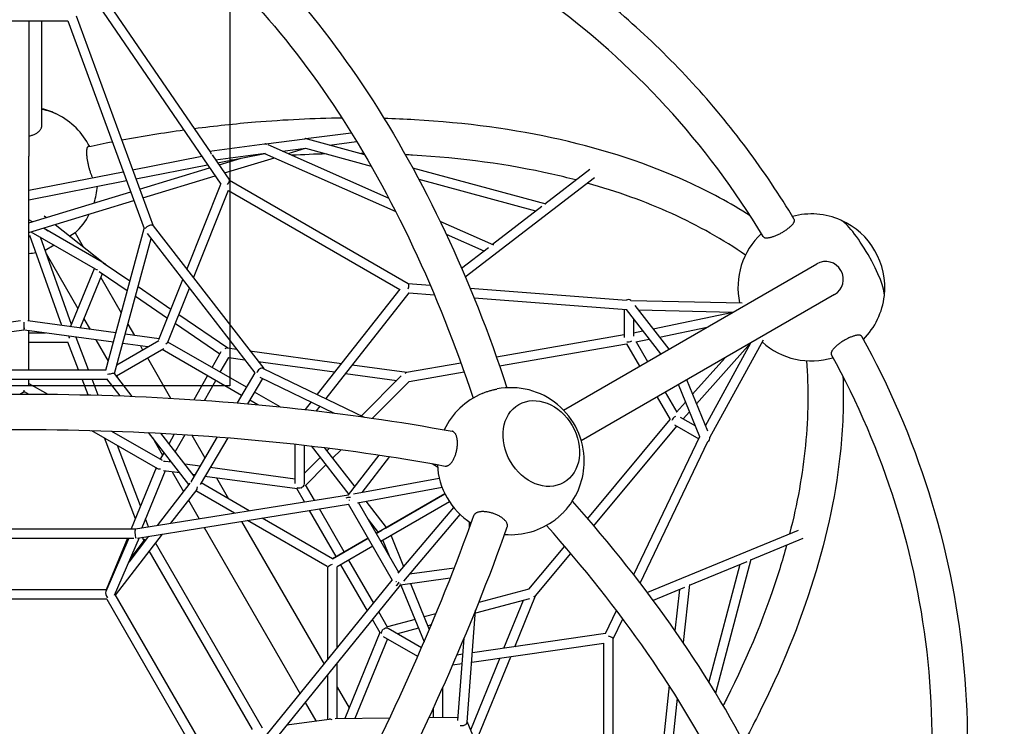
# Model space of a CAD drawing. Extents: x -5070 to 5180, y -5592 to 3848.
# Drawn here: x 820 to 2496, y 505 to 1707 of the extents above; entities that cross this region are included whole.
import ezdxf

# ---------------------------------------------------------------- set-up
doc = ezdxf.new("R2010")
doc.units = 0
doc.header["$LTSCALE"] = 350
doc.linetypes.add('STRICHPUNKT', pattern=[1, 0.5, -0.25, 0, -0.25])
for name, color, linetype in [('FU', 1, 'CONTINUOUS'), ('NET', 7, 'CONTINUOUS'), ('SICHER-MIN', 7, 'STRICHPUNKT')]:
    doc.layers.add(name, color=color, linetype=linetype)

msp = doc.modelspace()

# ---------------------------------------------------------------- linework, layer by layer
at = {"layer": 'FU', "color": 1, "linetype": 'Continuous', "elevation": 0}
msp.add_lwpolyline([(478, 1784.1), (1178, 1784.1), (1178, 1084.1), (478, 1084.1), (478, 1784.1)], dxfattribs=at)
at = {"layer": 'NET'}
for p, q in [((955, 1730.4), (1162.7, 1427)), ((966.3, 1742.2), (1145.5, 1480.5)), ((916.2, 1713.3), (1047.4, 1356.3)), ((902.4, 1704.5), (753.6, 1704.5)), ((836, 1704.5), (836, 1475)), ((902.3, 1704.7), (1032, 1352)), ((1307.3, 1504.7), (1384.5, 1514.6)), ((1143.4, 1483.5), (1237, 1495.6)), ((1236.8, 1495.6), (1239, 1496)), ((1239, 1496), (1240.6, 1495.3)), ((1239.3, 1495.9), (1305.4, 1504.4)), ((1242.4, 1494.5), (1448.4, 1403.1)), ((1305, 1504.4), (1306.5, 1504.8)), ((1306.7, 1504.8), (1308.1, 1504.4)), ((1309.5, 1504.1), (1406.9, 1477.5)), ((1347.5, 1493.7), (1393.7, 1499.7)), ((836, 1194.2), (836, 1475)), ((1147.8, 1477.1), (1177.3, 1434)), ((1153.6, 1468.7), (1238.3, 1479.6)), ((1157, 1463.6), (1237.2, 1479.3)), ((1237.1, 1479.3), (1460.3, 1380.4)), ((1267.4, 1483.4), (1307.1, 1488.5)), ((1277.1, 1479.1), (1306.8, 1488.2)), ((1306.7, 1488.2), (1418.3, 1457.9)), ((1012.4, 1451.5), (1130.1, 1474.6)), ((1018, 1436.3), (1139.9, 1460.2)), ((1159.5, 1460), (1196.9, 1471.4)), ((1169, 1446.2), (1253.7, 1472)), ((836, 1416.9), (996.5, 1448.4)), ((1024.4, 1418.8), (1143.4, 1455.1)), ((1030, 1403.8), (1152.9, 1441.3)), ((1488.9, 1455.2), (1715.6, 1393.5)), ((1714.3, 1393.9), (1790.6, 1452.6)), ((836, 1400.6), (1002.1, 1433.2)), ((1104.7, 1282.3), (1162.6, 1427.2)), ((1177.2, 1434.2), (1481.6, 1258.4)), ((1499.3, 1435.8), (1698.4, 1381.6)), ((1578.7, 1269.3), (1798.7, 1438.7)), ((836, 1361.4), (1009.1, 1414.2)), ((1116.1, 1267.7), (1175.8, 1417.1)), ((1175.6, 1416.6), (1467.5, 1248.1)), ((836, 1344.7), (1014.6, 1399.1)), ((1624.7, 1324.9), (1708.7, 1389.6)), ((841.8, 1363.2), (836, 1366.5)), ((862.1, 1373.2), (865.6, 1370.4)), ((880.8, 1358.3), (962, 1293.8)), ((1535.5, 1364.5), (1626.6, 1324.1)), ((949.4, 1282.6), (839.8, 1345.8)), ((960.5, 1294.6), (860.7, 1352.2)), ((862.2, 1352.6), (868, 1348)), ((914.8, 1344.2), (905.4, 1338.7)), ((914.8, 1344.2), (928.5, 1320.4)), ((966.7, 1111), (1032, 1352)), ((1037.3, 1343.2), (1220.7, 1106.5)), ((1047.3, 1356.5), (1235.5, 1113.5)), ((1546.1, 1342.3), (1610.3, 1313.8)), ((892.2, 1186.6), (837.4, 1339.8)), ((908.5, 1188.6), (855.5, 1336.8)), ((981.7, 1105.3), (1043.9, 1334.8)), ((878.7, 1323.4), (863.5, 1314.5)), ((865.4, 1309), (919.4, 1215.5)), ((1572.2, 1284.5), (1617.9, 1319.7)), ((965.4, 1291.8), (961.9, 1293.8)), ((962.3, 1293.5), (1007.7, 1262.5)), ((1746, 1042.9), (2176.8, 1291.6)), ((906.8, 1184.6), (947.3, 1283.7)), ((923.2, 1182.4), (961.1, 1275)), ((955.5, 1278.8), (1003.3, 1246.2)), ((958.4, 1268.5), (993.1, 1208.5)), ((1057.1, 1163), (1097.8, 1265.1)), ((1481.4, 1258.5), (1519, 1255.6)), ((1021.7, 1253), (1077.7, 1214.8)), ((1072.4, 1158.3), (1109.2, 1250.4)), ((1467, 1248.4), (1326.4, 1069.8)), ((1482.8, 1242.5), (1341.1, 1062.7)), ((1482.7, 1242.4), (1526.1, 1239)), ((1586.7, 1250.4), (1852.8, 1230)), ((1017.3, 1236.6), (1071.7, 1199.5)), ((1593.5, 1233.8), (1853, 1213.9)), ((2207, 1239.4), (1776.1, 990.6)), ((1860.5, 1229.5), (2049.9, 1225.2)), ((1849.1, 1214.2), (1849.1, 1166.6)), ((1911.5, 1138.4), (1852.9, 1214)), ((1925.4, 1146.5), (1867.7, 1221.1)), ((1873.7, 1213.2), (2034.6, 1209.5)), ((1898.5, 1181.3), (2034.2, 1209.3)), ((821.8, 1194.5), (672.2, 1174.1)), ((983.8, 1174.1), (834.2, 1194.5)), ((929.6, 1197.9), (939.9, 1180.1)), ((1085.2, 1190.3), (1161, 1138.6)), ((1091.3, 1205.5), (1174.5, 1148.7)), ((1865.1, 1198.2), (1865.1, 1168.5)), ((827.5, 1179.1), (676.4, 1158.5)), ((979.6, 1158.5), (828.5, 1179.1)), ((836, 1111.5), (836, 1178.1)), ((836, 1174.3), (864, 1174.3)), ((1004.4, 1188.9), (1015.4, 1169.8)), ((1865.1, 1174.4), (1881, 1177.7)), ((1909.4, 1167.2), (1990.2, 1183.8)), ((836, 1158.3), (902.5, 1158.3)), ((920.3, 1111.5), (902.3, 1158.6)), ((916.5, 1166.1), (916.9, 1167.1)), ((937.4, 1111.5), (916.6, 1166.2)), ((950, 1162.6), (970.9, 1126.4)), ((985.8, 1120.2), (1057.3, 1161.5)), ((1057.5, 1164.1), (999.8, 1171.9)), ((1206.1, 1081.7), (1072.6, 1158.7)), ((1631.6, 1133.7), (1849.1, 1171.3)), ((1869.1, 1158.9), (1891.9, 1163.6)), ((1869.6, 1159), (1888.9, 1125.4)), ((1972.2, 1053.5), (2064.2, 1157)), ((1987.5, 1016.1), (2064.7, 1157.3)), ((1995, 996.5), (2086, 1162.7)), ((984.9, 1101.2), (1065.3, 1147.6)), ((1038.3, 1150.5), (995.6, 1156.3)), ((1025.6, 1152.3), (1029.5, 1145.4)), ((1198, 1067.9), (1062.6, 1146)), ((1147.8, 1115.3), (1163.4, 1142.8)), ((1173.6, 1148.8), (1189.6, 1146.6)), ((1212.2, 1143.6), (1367.8, 1122.4)), ((1636.9, 1118.3), (1853, 1155.7)), ((1852.9, 1155.9), (1875.1, 1117.4)), ((1037.5, 1131.6), (1077, 1063.1)), ((1161.7, 1107.3), (1175.9, 1132.4)), ((1175.9, 1132.4), (1203.6, 1128.6)), ((1226.2, 1125.5), (1356.3, 1107.8)), ((1478.6, 1107.2), (1571.3, 1123.2)), ((1965.5, 1070), (2020.2, 1131.5)), ((689.1, 1111.5), (966.9, 1111.5)), ((1220.7, 1106.5), (1190.5, 1055.2)), ((1234.7, 1113.9), (1406.6, 1031.2)), ((1386.2, 1119.9), (1478.9, 1107.2)), ((1482.9, 1091.7), (1576.7, 1107.9)), ((686.9, 1095.5), (969, 1095.5)), ((836, 1085.3), (836, 1095.5)), ((936.7, 1068.8), (926.4, 1095.5)), ((954, 1068.4), (943.6, 1095.5)), ((991, 1067.2), (968.8, 1095.9)), ((1011.9, 1066.3), (981.7, 1105.3)), ((985.3, 1101.4), (986.9, 1098.7)), ((1116.9, 1060.7), (1140, 1101.4)), ((1134.6, 1059.5), (1153.8, 1093.4)), ((1233.5, 1096.7), (1208.2, 1053.7)), ((1229.1, 1098.8), (1355.7, 1037.9)), ((1374.7, 1105.3), (1462, 1093.4)), ((1469.5, 1101), (1402.2, 1033.3)), ((1482.9, 1091.7), (1420.7, 1029.2)), ((1991.3, 1006.9), (1955.6, 1094.2)), ((820.4, 1070.1), (828, 1074.5)), ((828, 1074.5), (828, 1076.9)), ((828, 1074.5), (835.6, 1070.1)), ((836, 1088.4), (867.9, 1070)), ((1263.7, 1048.4), (1219.9, 1073.7)), ((1919.1, 1073.2), (1938.5, 1039.6)), ((1977.8, 997.7), (1941.6, 1086.2)), ((1225.3, 1052.1), (1211.8, 1059.9)), ((1316.2, 1056.9), (1305.9, 1043.9)), ((1905.2, 1065.2), (1927.4, 1026.7)), ((1938.1, 1039.3), (1953.6, 1056.7)), ((1331, 1049.8), (1324.6, 1041.7)), ((1949.6, 1028.1), (1960.4, 1040.2)), ((1787, 858.5), (1927.3, 1026.9)), ((1944.4, 1031), (1970.2, 1016.1)), ((942.6, 1008.4), (1054.6, 943.7)), ((976.4, 1007.3), (1062.6, 957.6)), ((977.6, 1006.7), (977.3, 1007.3)), ((1797.5, 846.2), (1938.9, 1015.7)), ((1934.8, 1018.1), (1976.1, 994.3)), ((1017.1, 858.3), (964.6, 995.6)), ((1107.9, 916.3), (1039.4, 1004.7)), ((1046.1, 996.1), (1063.4, 966.1)), ((1117.1, 930.6), (1060.5, 1003.7)), ((1074.5, 985.6), (1083.9, 1002.3)), ((1085.1, 971.9), (1101.7, 1001.2)), ((1156.5, 997.4), (1113.1, 923.8)), ((1113.2, 1000.5), (1135.5, 961.8)), ((1174.2, 996), (1127.2, 916.2)), ((1865.3, 763.1), (1977.7, 997.8)), ((1876.2, 748.9), (1991.6, 989.6)), ((1026, 880), (986.6, 982.9)), ((1289.2, 917.9), (1289.2, 985)), ((1305.2, 917.8), (1305.2, 983.2)), ((1316.4, 981.9), (1380.2, 899.6)), ((1338.7, 979.3), (1390.4, 912.6)), ((1347.4, 978.2), (1343, 973.8)), ((1367.4, 975.6), (1352.9, 961)), ((1059.6, 959.3), (1065.9, 970.5)), ((1078.5, 954.2), (1067.6, 955.7)), ((1075.4, 954.7), (1076.5, 956.8)), ((1331.6, 962.3), (1305.2, 935.8)), ((1379.7, 898.8), (1432.1, 966.5)), ((1403.2, 903), (1450.2, 963.8)), ((1052.5, 944.9), (1010, 840.9)), ((1067.6, 939.6), (1028, 842.6)), ((1092.5, 936.2), (1064.9, 939.9)), ((1127.1, 947.6), (1101.1, 951.2)), ((1289.2, 925.5), (1144.3, 945.3)), ((1144.7, 945.9), (1145.1, 945.2)), ((1341.5, 949.6), (1307.2, 915.1)), ((1522.3, 951.9), (1531.4, 946.6)), ((1079.7, 937.9), (1098.9, 904.7)), ((1118.3, 932.7), (1115.1, 933.1)), ((1292.2, 909), (1135.5, 930.3)), ((1155.2, 927.6), (1175.6, 892.3)), ((1388.2, 900.3), (1534.4, 927)), ((1109.6, 918.5), (1054, 846.8)), ((1121.5, 907.8), (1077.1, 850.5)), ((1186, 867.9), (1120.1, 905.9)), ((1211, 871.9), (1129, 919.3)), ((1305, 886.9), (1292, 909.4)), ((1321.9, 889.6), (1306.9, 915.6)), ((1395.1, 885.3), (1539.2, 911.6)), ((1017.3, 840.9), (1379.7, 898.8)), ((1107.5, 889.7), (1125.7, 858.2)), ((1544, 900.7), (1427, 833.1)), ((1442.6, 842.2), (1544, 900.7)), ((1020.8, 825.3), (1379.9, 882.7)), ((1358.8, 793.7), (1313.5, 872.1)), ((1372.6, 801.7), (1330.5, 874.8)), ((1454.5, 753.4), (1379.7, 882.9)), ((1465.3, 766.8), (1396.7, 885.6)), ((1409.5, 887.9), (1444.2, 843.1)), ((1552, 886.8), (1435, 819.3)), ((1464.3, 765.6), (1559, 877.2)), ((1039.6, 844.5), (1034.3, 858.1)), ((1343.5, 776.9), (1208, 855.2)), ((1352.6, 790.2), (1233, 859.2)), ((1413.1, 857.1), (1430.2, 835)), ((1473.8, 752.1), (1570, 865.4)), ((638.6, 840.9), (1017.4, 840.9)), ((1134.2, 843.4), (1297.5, 560.6)), ((1198, 853.6), (1338.2, 610.7)), ((1427, 833.1), (1436.8, 838.8)), ((1585.4, 852.9), (1585.4, 842.3)), ((2145.3, 838.4), (1888.6, 732.6)), ((641.3, 824.9), (1014.7, 824.9)), ((1005.8, 824.9), (966.6, 734.6)), ((1003.5, 824.9), (967.6, 737.2)), ((1023.6, 825.7), (981.1, 727.8)), ((1062.8, 832), (982.6, 728.5)), ((1039.7, 828.3), (1005.7, 784.4)), ((1033, 823.6), (1008.1, 790)), ((1031.3, 821.3), (1029.3, 826.6)), ((1413.1, 825.1), (1352.5, 790.1)), ((1352.6, 790.2), (1413.1, 825.1)), ((1452.2, 829.2), (1473.7, 776.7)), ((2153.3, 824.4), (2064.3, 787.7)), ((1233.3, 501.9), (1051.3, 817.1)), ((1421.1, 811.3), (1360.5, 776.3)), ((1438.2, 821.1), (1448.8, 795.3)), ((1686.9, 738.4), (1747.8, 811.5)), ((1216.2, 499.5), (1040.7, 803.5)), ((1422.8, 714.8), (1380.6, 787.9)), ((1698.1, 727), (1758.3, 799.2)), ((2064.6, 789), (2004.7, 561.8)), ((1344.6, 618.5), (1344.6, 775.1)), ((1360.6, 638.2), (1360.6, 776.3)), ((1412, 701.5), (1366.8, 779.9)), ((1559.8, 774), (1483.7, 763.7)), ((2057.8, 785), (1959.8, 744.6)), ((2045.7, 780.1), (1993.1, 580.6)), ((1553.1, 757), (1468.3, 745.4)), ((1225.1, 471.4), (1454.4, 753.7)), ((1237, 460.6), (1468.3, 745.5)), ((1469.2, 745.5), (1508.6, 649.1)), ((1485.5, 747.8), (1517.4, 669.7)), ((1686.9, 738.4), (1601.6, 715.8)), ((1951.8, 741.3), (1898.5, 719.3)), ((1943, 737.7), (1935.5, 667.8)), ((1960, 746.6), (1949.4, 647.5)), ((968.4, 721.2), (687.6, 721.2)), ((967.8, 737.2), (688.3, 737.2)), ((967.6, 737.2), (688.4, 737.2)), ((968.4, 721.2), (1108.8, 478.1)), ((968.4, 721.2), (1108.7, 478)), ((982.3, 729.2), (1122.6, 486.1)), ((1688.2, 722.2), (1596, 697.8)), ((1662.9, 640.6), (1698.3, 727.2)), ((1644.5, 637.9), (1677.9, 719.5)), ((1446.4, 674), (1431.4, 700)), ((1528.6, 696.5), (1508.7, 691.2)), ((1582, 512.4), (1596.3, 702.6)), ((1817.2, 662.9), (1836, 702.1)), ((1830.6, 653.7), (1846.9, 687.7)), ((1433.5, 664.2), (1420.6, 686.7)), ((1493.1, 687), (1446, 674.6)), ((1504.1, 638.7), (1447.4, 671.5)), ((1499.2, 672.1), (1463, 662.5)), ((1520.9, 677.8), (1514.8, 676.2)), ((1433.3, 664.6), (1373.4, 518.2)), ((1446.1, 653.7), (1390.8, 518.4)), ((1497.7, 624), (1439.5, 657.5)), ((1566.2, 515.1), (1576.7, 655.1)), ((1817.4, 662.9), (1590.9, 630.1)), ((1830.6, 302.4), (1830.6, 654)), ((1814.6, 646.3), (1589.6, 613.8)), ((1814.6, 309.8), (1814.6, 646.8)), ((1574.6, 627.8), (1564.5, 626.3)), ((1587.8, 499.2), (1637.5, 620.7)), ((1596.5, 478.1), (1655.9, 623.4)), ((1360.6, 518.1), (1360.6, 612.8)), ((1573.4, 611.5), (1557, 609.1)), ((1344.6, 517), (1344.6, 593.1)), ((1360.6, 572), (1381, 536.7)), ((1539.8, 570.2), (1539.8, 519.7)), ((1925.6, 574.4), (1899.7, 331.7)), ((1306.1, 545.7), (1324.3, 514.3)), ((1939.3, 552.8), (1915.5, 328.7)), ((1566.5, 519.9), (1516.6, 519.5)), ((1523.8, 535), (1523.8, 519.5)), ((1275.1, 507.6), (1346.9, 517.4)), ((1449.7, 518.9), (1357.1, 518.1)), ((1391.1, 519.1), (1391.5, 518.4)), ((1698.4, 228.7), (1582.1, 513.3))]:
    msp.add_line(p, q, dxfattribs=at)
for centre, radius, start, end in [((828, 1434.1), 125, 63.2012, 76.0883), ((828, 1434.1), 125, 27.073, 63.2012), ((828, 1434.1), 125, 341.8313, 355.094), ((828, 1434.1), 125, 313.9574, 332.2594), ((2167.7, 1251.5), 125, 66.3819, 104.944), ((2167.7, 1251.5), 125, 353.6306, 66.3819), ((2167.7, 1251.5), 125, 132.8839, 192.1354), ((828, 1434.1), 125, 273.67, 279.1288), ((2191.9, 1265.5), 30.2, 300, 120), ((2167.7, 1251.5), 125, 315.056, 353.6306), ((2167.7, 1251.5), 125, 227.8542, 287.1161), ((1656, 956.1), 125, 0, 100.7779), ((1656, 956.1), 125, 112.9142, 154.748), ((1656, 956.1), 125, 319.2221, 0), ((1656, 956.1), 125, 182.668, 237.332), ((1656, 956.1), 125, 265.252, 307.0858)]:
    msp.add_arc(centre, radius, start, end, dxfattribs=at)
for centre, major_axis, ratio, start_param, end_param in [((828, 1521.7), (76.5, 0), 0.463646, 0.742623, 1.167067), ((828, 1521.7), (-76.5, 0), 0.463646, 3.884216, 4.30866), ((1238.1, 1487.7), (0.94, 8.34), 0.053481, 6.266312, 6.645424), ((1306.7, 1496.5), (-0.13, 8.31), 0.211446, 6.222272, 6.58266), ((1139.6, 1474.9), (-1.03, 7.93), 0.972983, 4.982251, 5.216138), ((1238.1, 1487.7), (0.94, 8.34), 0.053481, 2.964356, 3.12472), ((1306.7, 1496.5), (-0.13, 8.31), 0.211446, 2.914292, 3.08068), ((1171.6, 1428.2), (-5.56, -6), 0.341344, 1.64821, 3.064171), ((1040.3, 1352.4), (-7.07, -3.91), 0.445498, 3.210369, 5.566568), ((2251.8, 1300.1), (-38.3, 66.2), 0.187558, 3.390919, 6.033859), ((2251.8, 1300.1), (38.3, -66.2), 0.187558, 1.570842, 2.892266), ((2251.8, 1300.1), (38.3, -66.2), 0.187558, 0.249327, 1.570842), ((957.4, 1287.2), (-4.75, -6.44), 0.769928, 3.197346, 3.306069), ((957.4, 1287.2), (-9.28, -3.17), 0.474498, 3.201648, 3.534292), ((957.4, 1287.2), (-9.28, -3.17), 0.474498, 0.392699, 0.883397), ((1479, 1250.7), (-2.42, -7.81), 0.341341, 1.493368, 3.064172), ((1857.1, 1221.6), (3.06, -8.95), 0.82566, 2.28941, 3.342946), ((828, 1187.3), (0, 8.07), 0.000008, 4.219972, 5.400394), ((828, 1187.2), (-8, 0), 0.628321, 1.422758, 1.718924), ((828, 1187.3), (0, 8.07), 0.000008, 3.201528, 3.922714), ((908, 1166.3), (-5.25, 7.82), 0.317837, 1.021009, 1.484998), ((1062.6, 1155.3), (-9.84, -3.41), 0.210729, 2.221446, 2.961119), ((1857.1, 1164.6), (7.87, 2.11), 0.688507, 4.040657, 5.183143), ((1171.6, 1141), (-2.91, -7.57), 0.680887, 3.300855, 4.086266), ((1230.3, 1107.1), (-5.1, -6.31), 0.680888, 3.300852, 5.338532), ((1479, 1099.1), (-0.15, 8.07), 0.445503, 0.068779, 0.716633), ((973, 1103.5), (8.76, 1.75), 0.066165, 0.032912, 1.919923), ((828, 1083.8), (0, -9.92), 0.806434, 6.151231, 6.412445), ((1937.1, 1026), (5.76, 5.76), 0.688494, 1.100867, 2.24178), ((1986.5, 997.5), (-6.22, 7.13), 0.825657, 2.938986, 3.995101), ((1062.6, 948.3), (-9.43, -4.67), 0.619761, 3.882239, 4.199713), ((1062.6, 948.3), (-9.43, -4.67), 0.619761, 6.109675, 6.384463), ((1062.6, 948.3), (9.28, 3.17), 0.474498, 3.534292, 4.264871), ((1118, 916.3), (0.7, -10.5), 0.619766, 3.88225, 4.288), ((1118, 916.4), (-1.89, 9.63), 0.474501, 3.534295, 4.219283), ((1297.2, 916.4), (7.87, 2.11), 0.688507, 3.802558, 4.527647), ((1297.2, 916.4), (2.86, -8.46), 0.066175, 5.317359, 5.61247), ((1297.2, 916.4), (7.87, 2.11), 0.688507, 4.823385, 6.002939), ((1384.1, 891.5), (9.4, -0.64), 0.317842, 1.690007, 2.73646), ((1384, 891.4), (1.35, -7.89), 0.403601, 4.770989, 4.951822), ((1018, 832.9), (0.63, -8), 0.198391, 3.157339, 5.902587), ((1352.6, 780.9), (-8.59, -4.96), 0.806434, 6.131052, 6.43522), ((1352.6, 780.9), (8, 4.62), 0.000003, 1.673988, 2.842795), ((1464, 752.9), (6.16, -5.11), 0.403604, 4.483782, 4.643119), ((1464, 752.9), (4.15, 8.46), 0.317838, 3.548608, 4.591265), ((1464, 752.9), (6.16, -5.11), 0.403604, 5.59598, 5.729468), ((973, 729.2), (-4.81, 7.33), 0.666881, 0.412574, 1.899413), ((973, 729.2), (-9.4, 0.64), 0.317842, 3.351863, 3.493278), ((1691.4, 731.3), (-6.92, 4.16), 0.445503, 2.424983, 3.072816), ((1442.2, 665.2), (5.76, 5.76), 0.688494, 0.279878, 1.460216), ((1442.2, 665.2), (5.76, 5.76), 0.688494, 1.753744, 2.482477), ((1442.2, 665.2), (5.9, -6.71), 0.066169, 3.813603, 4.107072), ((1822.6, 655.6), (-7.98, 1.81), 0.341333, 3.219012, 4.789799), ((1352.6, 510.1), (7.39, -6.45), 0.474502, 2.062063, 2.748889), ((1573.9, 512), (-8.02, -1.26), 0.680896, 0.94467, 2.982327)]:
    msp.add_ellipse(centre, major_axis=major_axis, ratio=ratio, start_param=start_param, end_param=end_param, dxfattribs=at)
for major_axis in [(-38.3, 66.3), (38.3, -66.3)]:
    msp.add_ellipse((1708, 986.1), major_axis=major_axis, ratio=0.794586, dxfattribs=at)
for points, knots in [([(2138.6, 1367.2), (2088.5, 1450.4), (2030.5, 1528.1), (1900.5, 1669.9), (1828.5, 1734), (1673.4, 1846.1), (1590.1, 1894.2), (1415.4, 1972.5), (1323.9, 2002.8), (1138.1, 2044), (1043.7, 2055.4), (948.7, 2057.5)], [5.3114107, 5.3114107, 5.3114107, 5.3114107, 5.5022703, 5.5022703, 5.6931298, 5.6931298, 5.8839893, 5.8839893, 6.0748489, 6.0748489, 6.2618088, 6.2618088, 6.2618088, 6.2618088]), ([(909.5, 2030.4), (970.8, 2006.7), (1031.3, 1973.5), (1148.6, 1889.5), (1205.4, 1838.8), (1313.5, 1721.8), (1364.9, 1655.5), (1460.4, 1509.8), (1504.5, 1430.4), (1583.9, 1262.1), (1619.2, 1173.3), (1649.6, 1080.9)], [0.2297692, 0.2297692, 0.2297692, 0.2297692, 0.4205631, 0.4205631, 0.6113571, 0.6113571, 0.8021511, 0.8021511, 0.992945, 0.992945, 1.1818601, 1.1818601, 1.1818601, 1.1818601]), ([(2085.8, 1338), (2037.9, 1417.4), (1982.3, 1491.6), (1858.1, 1626.9), (1789.4, 1688), (1641.2, 1794.9), (1561.8, 1840.8), (1395.1, 1915.6), (1307.9, 1944.5), (1142.1, 1981.5), (1064.3, 1992), (985.7, 1995.8)], [5.312864, 5.312864, 5.312864, 5.312864, 5.5031422, 5.5031422, 5.6934204, 5.6934204, 5.8836987, 5.8836987, 6.0739769, 6.0739769, 6.2355422, 6.2355422, 6.2355422, 6.2355422]), ([(889, 1973.7), (944.9, 1951.9), (1000.9, 1921.2), (1110.5, 1842.6), (1164.1, 1794.7), (1267, 1683.3), (1316.2, 1619.8), (1408.2, 1479.5), (1450.9, 1402.7), (1527.9, 1239.5), (1562.2, 1153.2), (1591.9, 1063.4)], [0.2311245, 0.2311245, 0.2311245, 0.2311245, 0.4214716, 0.4214716, 0.6118186, 0.6118186, 0.8021657, 0.8021657, 0.9925127, 0.9925127, 1.1809065, 1.1809065, 1.1809065, 1.1809065]), ([(836, 1509.1), (836.2, 1509.1), (836.5, 1509.2), (837.7, 1509.4), (838.6, 1509.6), (840.3, 1510.1), (841.2, 1510.4), (842.9, 1510.9), (843.8, 1511.3), (845.5, 1512), (846.3, 1512.4), (847.8, 1513.2), (848.6, 1513.6), (849.9, 1514.5), (850.5, 1514.9), (851.8, 1515.9), (852.4, 1516.4), (853.5, 1517.5), (854.1, 1518), (855, 1519.2), (855.4, 1519.7), (856.1, 1520.8), (856.4, 1521.4), (857, 1522.6), (857.3, 1523.3), (857.7, 1524.5), (857.8, 1525.2), (858, 1526.4), (858, 1527), (858, 1527.6)], [97.020505, 97.020505, 97.020505, 97.020505, 97.706823, 97.706823, 100.497366, 100.497366, 103.288934, 103.288934, 106.080503, 106.080503, 108.872071, 108.872071, 111.663639, 111.663639, 114.45544, 114.45544, 117.24724, 117.24724, 120.039041, 120.039041, 122.830842, 122.830842, 125.623739, 125.623739, 128.416637, 128.416637, 131.209534, 131.209534, 134.001428, 134.001428, 134.001428, 134.001428]), ([(1368.8, 1539.4), (1320.5, 1538.9), (1271.2, 1536.5), (1187, 1529.5), (1152.4, 1525.8), (1117.6, 1521.3)], [1.2011017, 1.2011017, 1.2011017, 1.2011017, 1.3032963, 1.3032963, 1.373525, 1.373525, 1.373525, 1.373525]), ([(2063.6, 1373.5), (2030.1, 1394.9), (1994, 1414.3), (1890.1, 1461.5), (1817.7, 1485.3), (1662.4, 1520.4), (1579.3, 1531.7), (1475.2, 1537.6), (1457.9, 1538.4), (1440.4, 1538.8)], [0.6196936, 0.6196936, 0.6196936, 0.6196936, 0.7309145, 0.7309145, 0.9217084, 0.9217084, 1.1125024, 1.1125024, 1.1501347, 1.1501347, 1.1501347, 1.1501347]), ([(936.5, 1490.4), (936.4, 1490.4), (936.3, 1490.4), (935.9, 1490.2), (935.8, 1490.1), (935.4, 1489.7), (935.2, 1489.5), (935, 1489), (934.8, 1488.7), (934.6, 1487.9), (934.5, 1487.5), (934.3, 1486.6), (934.2, 1486.1), (934.1, 1485), (934, 1484.4), (933.9, 1483.3), (933.9, 1482.6), (933.9, 1481.3), (933.9, 1480.5), (934, 1479), (934, 1478.2), (934.1, 1476.6), (934.2, 1475.8), (934.3, 1474.2), (934.4, 1473.3), (934.7, 1471.6), (934.8, 1470.6), (935.1, 1468.7), (935.2, 1467.8), (935.6, 1465.9), (935.7, 1464.9), (936.1, 1463.1), (936.3, 1462.2), (936.7, 1460.2), (936.9, 1459.2), (937.4, 1457.3), (937.7, 1456.3), (938.2, 1454.4), (938.4, 1453.5), (938.9, 1451.7), (939.2, 1450.8), (939.8, 1449), (940.1, 1448.1), (940.7, 1446.4), (941, 1445.5), (941.6, 1443.9), (941.9, 1443.2), (942.5, 1441.8), (942.8, 1441.1), (943.4, 1439.7), (943.7, 1439), (944.1, 1438.3), (944.1, 1438.2), (944.2, 1438.1)], [26.543318, 26.543318, 26.543318, 26.543318, 27.909126, 27.909126, 30.701468, 30.701468, 33.49381, 33.49381, 36.287222, 36.287222, 39.080635, 39.080635, 41.874047, 41.874047, 44.667459, 44.667459, 47.46089, 47.46089, 50.254322, 50.254322, 53.047753, 53.047753, 55.841184, 55.841184, 58.63357, 58.63357, 61.425956, 61.425956, 64.218342, 64.218342, 67.010728, 67.010728, 69.801824, 69.801824, 72.59292, 72.59292, 75.384017, 75.384017, 78.175113, 78.175113, 80.965132, 80.965132, 83.755151, 83.755151, 86.545169, 86.545169, 89.335188, 89.335188, 92.125207, 92.125207, 94.915225, 94.915225, 95.328451, 95.328451, 95.328451, 95.328451]), ([(1766.8, 1434.3), (1753.5, 1437.8), (1739.9, 1441.1), (1652.2, 1460.8), (1572.6, 1471.7), (1484.9, 1476.7), (1480.8, 1476.9), (1476.7, 1477.1)], [0.8868421, 0.8868421, 0.8868421, 0.8868421, 0.9221699, 0.9221699, 1.112517, 1.112517, 1.12171, 1.12171, 1.12171, 1.12171]), ([(2055.5, 1306.5), (2017.7, 1332.8), (1975.7, 1356.4), (1885.5, 1397.3), (1837.4, 1414.6), (1786.2, 1429)], [0.5900121, 0.5900121, 0.5900121, 0.5900121, 0.7318229, 0.7318229, 0.869584, 0.869584, 0.869584, 0.869584]), ([(2085.8, 1338), (2085.9, 1337.7), (2086.1, 1337.6), (2086.5, 1337.2), (2086.8, 1337), (2087.3, 1336.6), (2087.7, 1336.5), (2088.4, 1336.2), (2088.9, 1336.1), (2089.8, 1336), (2090.3, 1335.9), (2091.4, 1335.9), (2092, 1335.9), (2093.1, 1336), (2093.7, 1336), (2095, 1336.2), (2095.7, 1336.3), (2097.2, 1336.6), (2097.9, 1336.8), (2099.5, 1337.2), (2100.2, 1337.4), (2101.7, 1337.8), (2102.5, 1338.1), (2104.2, 1338.7), (2105.1, 1339), (2106.8, 1339.7), (2107.7, 1340), (2109.5, 1340.8), (2110.3, 1341.2), (2112, 1342), (2112.9, 1342.4), (2114.6, 1343.3), (2115.5, 1343.7), (2117.3, 1344.7), (2118.2, 1345.2), (2119.9, 1346.2), (2120.7, 1346.7), (2122.3, 1347.7), (2123.1, 1348.2), (2124.7, 1349.3), (2125.5, 1349.8), (2127, 1351), (2127.7, 1351.5), (2129.2, 1352.6), (2129.8, 1353.2), (2131, 1354.2), (2131.6, 1354.7), (2132.8, 1355.8), (2133.4, 1356.4), (2134.4, 1357.4), (2134.9, 1358), (2135.8, 1359), (2136.2, 1359.5), (2136.9, 1360.4), (2137.2, 1360.9), (2137.8, 1361.8), (2138.1, 1362.3), (2138.5, 1363.2), (2138.7, 1363.6), (2138.9, 1364.4), (2139, 1364.8), (2139, 1365.5), (2139, 1365.8), (2138.9, 1366.5), (2138.8, 1366.8), (2138.6, 1367.1), (2138.6, 1367.2), (2138.6, 1367.2)], [84.394859, 84.394859, 84.394859, 84.394859, 86.545169, 86.545169, 89.335188, 89.335188, 92.125207, 92.125207, 94.915225, 94.915225, 97.705244, 97.705244, 100.495263, 100.495263, 103.286359, 103.286359, 106.077456, 106.077456, 108.868552, 108.868552, 111.659648, 111.659648, 114.452034, 114.452034, 117.24442, 117.24442, 120.036806, 120.036806, 122.829192, 122.829192, 125.622623, 125.622623, 128.416054, 128.416054, 131.209486, 131.209486, 134.002917, 134.002917, 136.796329, 136.796329, 139.589741, 139.589741, 142.383154, 142.383154, 145.176566, 145.176566, 147.968908, 147.968908, 150.76125, 150.76125, 153.553592, 153.553592, 156.345934, 156.345934, 159.137008, 159.137008, 161.928082, 161.928082, 164.719156, 164.719156, 167.510231, 167.510231, 170.300267, 170.300267, 173.090303, 173.090303, 173.716802, 173.716802, 173.716802, 173.716802]), ([(2253.3, 1168.4), (2253.3, 1168.5), (2253.3, 1168.6), (2253.1, 1168.9), (2252.8, 1169.1), (2252.3, 1169.5), (2252, 1169.7), (2251.4, 1170), (2251.1, 1170.1), (2250.3, 1170.3), (2249.8, 1170.4), (2248.8, 1170.5), (2248.3, 1170.5), (2247.2, 1170.5), (2246.6, 1170.4), (2245.5, 1170.3), (2244.8, 1170.2), (2243.5, 1169.9), (2242.8, 1169.8), (2241.3, 1169.4), (2240.6, 1169.2), (2239, 1168.7), (2238.3, 1168.4), (2236.8, 1167.9), (2236, 1167.6), (2234.3, 1166.9), (2233.5, 1166.6), (2231.7, 1165.8), (2230.9, 1165.4), (2229.1, 1164.5), (2228.3, 1164.1), (2226.7, 1163.2), (2225.8, 1162.8), (2224.1, 1161.8), (2223.2, 1161.3), (2221.5, 1160.2), (2220.6, 1159.7), (2219, 1158.6), (2218.2, 1158.1), (2216.7, 1157), (2215.9, 1156.5), (2214.4, 1155.3), (2213.6, 1154.7), (2212.1, 1153.6), (2211.4, 1153), (2210.1, 1151.8), (2209.5, 1151.2), (2208.3, 1150.2), (2207.8, 1149.6), (2206.7, 1148.5), (2206.1, 1147.9), (2205.1, 1146.8), (2204.7, 1146.2), (2203.9, 1145.2), (2203.5, 1144.7), (2202.9, 1143.7), (2202.6, 1143.3), (2202.1, 1142.3), (2201.9, 1141.8), (2201.5, 1141), (2201.4, 1140.5), (2201.3, 1139.7), (2201.2, 1139.4), (2201.2, 1138.7), (2201.3, 1138.4), (2201.4, 1137.8), (2201.5, 1137.6), (2201.6, 1137.4)], [4.953573, 4.953573, 4.953573, 4.953573, 5.580073, 5.580073, 8.370109, 8.370109, 11.160145, 11.160145, 13.95122, 13.95122, 16.742294, 16.742294, 19.533368, 19.533368, 22.324442, 22.324442, 25.116784, 25.116784, 27.909126, 27.909126, 30.701468, 30.701468, 33.49381, 33.49381, 36.287222, 36.287222, 39.080635, 39.080635, 41.874047, 41.874047, 44.667459, 44.667459, 47.46089, 47.46089, 50.254322, 50.254322, 53.047753, 53.047753, 55.841184, 55.841184, 58.63357, 58.63357, 61.425956, 61.425956, 64.218342, 64.218342, 67.010728, 67.010728, 69.801824, 69.801824, 72.592921, 72.592921, 75.384017, 75.384017, 78.175113, 78.175113, 80.965132, 80.965132, 83.755151, 83.755151, 86.545169, 86.545169, 89.335188, 89.335188, 92.125207, 92.125207, 94.275516, 94.275516, 94.275516, 94.275516]), ([(2253.3, 1168.4), (2300.3, 1083.5), (2338.6, 994.4), (2396.5, 810.9), (2416, 716.6), (2435.5, 526.1), (2435.5, 430), (2416, 239.5), (2396.5, 145.2), (2339.2, -36.4), (2301.9, -123.8), (2256.2, -207.1)], [5.8060365, 5.8060365, 5.8060365, 5.8060365, 5.996896, 5.996896, 6.1877555, 6.1877555, 6.3786151, 6.3786151, 6.5694746, 6.5694746, 6.7564345, 6.7564345, 6.7564345, 6.7564345]), ([(2159.2, 1126.8), (2163.1, 1081), (2162.6, 1032.8), (2152.8, 934.2), (2143.8, 883.9), (2130.6, 832.4)], [6.2208393, 6.2208393, 6.2208393, 6.2208393, 6.3626501, 6.3626501, 6.5004112, 6.5004112, 6.5004112, 6.5004112]), ([(2201.6, 1137.4), (2246.4, 1056.2), (2282.9, 971), (2337.9, 795.7), (2356.5, 705.7), (2375.1, 523.9), (2375.1, 432.2), (2356.5, 250.4), (2337.9, 160.4), (2287, -1.6), (2257.2, -74.3), (2221.3, -144.3)], [5.8074897, 5.8074897, 5.8074897, 5.8074897, 5.997768, 5.997768, 6.1880462, 6.1880462, 6.3783244, 6.3783244, 6.5686027, 6.5686027, 6.7301679, 6.7301679, 6.7301679, 6.7301679]), ([(2221.3, 1100.4), (2223, 1060.6), (2221.8, 1019.7), (2210.7, 906.1), (2195.2, 831.6), (2147.9, 679.4), (2116.2, 601.9), (2069.2, 508.7), (2061.2, 493.4), (2052.9, 478)], [6.2505207, 6.2505207, 6.2505207, 6.2505207, 6.3617416, 6.3617416, 6.5525356, 6.5525356, 6.7433296, 6.7433296, 6.7809619, 6.7809619, 6.7809619, 6.7809619]), ([(1607.3, 1071.2), (1607.4, 1071.2), (1607.4, 1071.3), (1608.3, 1071.6), (1609.1, 1072), (1610.9, 1072.7), (1611.8, 1073), (1613.6, 1073.7), (1614.6, 1074), (1616.3, 1074.6), (1617.2, 1074.9), (1619.1, 1075.5), (1620.1, 1075.8), (1622, 1076.4), (1623, 1076.6), (1624.9, 1077.1), (1625.8, 1077.4), (1627.6, 1077.8), (1628.5, 1078), (1630.3, 1078.4), (1631.3, 1078.6), (1632.3, 1078.8), (1632.5, 1078.9), (1632.6, 1078.9)], [147.847142, 147.847142, 147.847142, 147.847142, 147.968908, 147.968908, 150.76125, 150.76125, 153.553592, 153.553592, 156.345934, 156.345934, 159.137008, 159.137008, 161.928082, 161.928082, 164.719157, 164.719157, 167.510231, 167.510231, 170.300267, 170.300267, 173.090303, 173.090303, 173.565857, 173.565857, 173.565857, 173.565857]), ([(99.7, 1007), (189.5, 1023.5), (283.6, 1037), (477.2, 1057.3), (576.6, 1064.2), (777.4, 1071), (878.6, 1071), (1079.4, 1064.2), (1178.8, 1057.3), (1372.4, 1037), (1466.5, 1023.5), (1556.3, 1007)], [4.2356668, 4.2356668, 4.2356668, 4.2356668, 4.4263557, 4.4263557, 4.6170445, 4.6170445, 4.8077334, 4.8077334, 4.9984223, 4.9984223, 5.1891112, 5.1891112, 5.1891112, 5.1891112]), ([(111.4, 947.8), (199.5, 964), (292, 977.3), (482.4, 997.2), (580.4, 1004), (778.1, 1010.7), (877.9, 1010.7), (1075.6, 1004), (1173.6, 997.2), (1364, 977.3), (1456.5, 964), (1544.6, 947.8)], [4.2362493, 4.2362493, 4.2362493, 4.2362493, 4.4267052, 4.4267052, 4.6171611, 4.6171611, 4.8076169, 4.8076169, 4.9980728, 4.9980728, 5.1885286, 5.1885286, 5.1885286, 5.1885286]), ([(1565.3, 986.8), (1565.3, 987.6), (1565.3, 988.5), (1565.2, 990.3), (1565.1, 991.2), (1564.9, 993), (1564.8, 993.8), (1564.5, 995.4), (1564.3, 996.1), (1564, 997.5), (1563.8, 998.2), (1563.3, 999.6), (1563.1, 1000.2), (1562.5, 1001.5), (1562.2, 1002), (1561.6, 1003.1), (1561.3, 1003.5), (1560.6, 1004.4), (1560.3, 1004.7), (1559.5, 1005.5), (1559.1, 1005.8), (1558.3, 1006.3), (1557.8, 1006.5), (1557, 1006.8), (1556.7, 1006.9), (1556.3, 1007)], [0, 0, 0, 0, 2.790036, 2.790036, 5.580073, 5.580073, 8.370109, 8.370109, 11.160145, 11.160145, 13.95122, 13.95122, 16.742294, 16.742294, 19.533368, 19.533368, 22.324442, 22.324442, 25.116784, 25.116784, 27.909126, 27.909126, 30.701468, 30.701468, 33.097993, 33.097993, 33.097993, 33.097993]), ([(1544.6, 947.8), (1544.6, 947.8), (1544.7, 947.8), (1545.2, 947.7), (1545.6, 947.7), (1546.5, 947.8), (1547, 947.8), (1548, 948.1), (1548.5, 948.3), (1549.5, 948.7), (1550, 949), (1550.9, 949.5), (1551.4, 949.9), (1552.3, 950.7), (1552.8, 951.1), (1553.8, 952.1), (1554.3, 952.6), (1555.2, 953.8), (1555.7, 954.4), (1556.5, 955.6), (1557, 956.2), (1557.8, 957.7), (1558.3, 958.4), (1559.1, 960), (1559.5, 960.8), (1560.3, 962.5), (1560.6, 963.3), (1561.3, 964.9), (1561.6, 965.8), (1562.2, 967.6), (1562.5, 968.6), (1563.1, 970.5), (1563.3, 971.5), (1563.8, 973.4), (1564, 974.4), (1564.3, 976.2), (1564.5, 977.2), (1564.8, 979.1), (1564.9, 980.1), (1565.1, 982.1), (1565.2, 983.1), (1565.3, 985), (1565.3, 985.9), (1565.3, 986.8)], [122.436641, 122.436641, 122.436641, 122.436641, 122.829192, 122.829192, 125.622623, 125.622623, 128.416054, 128.416054, 131.209486, 131.209486, 134.002917, 134.002917, 136.796329, 136.796329, 139.589741, 139.589741, 142.383154, 142.383154, 145.176566, 145.176566, 147.968908, 147.968908, 150.76125, 150.76125, 153.553592, 153.553592, 156.345934, 156.345934, 159.137008, 159.137008, 161.928082, 161.928082, 164.719156, 164.719156, 167.510231, 167.510231, 170.300267, 170.300267, 173.090303, 173.090303, 175.88034, 175.88034, 178.670376, 178.670376, 178.670376, 178.670376]), ([(1750.7, 874.5), (1750.6, 874.3), (1750.5, 874.2), (1749.7, 873.4), (1749.1, 872.7), (1747.8, 871.3), (1747.2, 870.6), (1745.9, 869.3), (1745.3, 868.6), (1743.9, 867.2), (1743.2, 866.5), (1741.7, 865.1), (1741, 864.4), (1739.5, 863.1), (1738.8, 862.5), (1737.4, 861.2), (1736.7, 860.6), (1735.2, 859.4), (1734.4, 858.8), (1732.9, 857.6), (1732.2, 857), (1731.4, 856.4), (1731.4, 856.4), (1731.4, 856.4)], [5.104519, 5.104519, 5.104519, 5.104519, 5.580073, 5.580073, 8.370109, 8.370109, 11.160145, 11.160145, 13.95122, 13.95122, 16.742294, 16.742294, 19.533368, 19.533368, 22.324442, 22.324442, 25.116784, 25.116784, 27.909126, 27.909126, 30.701468, 30.701468, 30.823234, 30.823234, 30.823234, 30.823234]), ([(2213.1, -227.6), (2223.3, -162.6), (2224.8, -93.6), (2210.7, 50), (2195.2, 124.5), (2147.9, 276.7), (2116.2, 354.2), (2037.7, 509.8), (1991.1, 587.8), (1884.9, 740.7), (1825.7, 815.6), (1760.9, 888.1)], [6.1709477, 6.1709477, 6.1709477, 6.1709477, 6.3617416, 6.3617416, 6.5525356, 6.5525356, 6.7433295, 6.7433295, 6.9341235, 6.9341235, 7.1230386, 7.1230386, 7.1230386, 7.1230386]), ([(876.6, -377.4), (934.6, -309.2), (992.3, -235.8), (1104.8, -80.8), (1159.6, 0.6), (1264.3, 168.5), (1314.2, 254.9), (1407.3, 429.5), (1450.4, 517.7), (1528.3, 692.6), (1563.1, 779.3), (1593.1, 863.7)], [5.8070457, 5.8070457, 5.8070457, 5.8070457, 5.9975015, 5.9975015, 6.1879574, 6.1879574, 6.3784132, 6.3784132, 6.5688691, 6.5688691, 6.759325, 6.759325, 6.759325, 6.759325]), ([(1637.2, 862.2), (1636.5, 862.6), (1635.7, 863.1), (1634, 863.9), (1633.1, 864.4), (1631.3, 865.2), (1630.3, 865.6), (1628.5, 866.3), (1627.6, 866.6), (1625.8, 867.3), (1624.9, 867.6), (1623, 868.1), (1622, 868.4), (1620.1, 868.9), (1619.1, 869.1), (1617.2, 869.5), (1616.3, 869.6), (1614.6, 869.9), (1613.6, 870), (1611.8, 870.2), (1610.9, 870.2), (1609.1, 870.3), (1608.3, 870.3), (1606.6, 870.3), (1605.8, 870.2), (1604.4, 870.1), (1603.6, 870), (1602.2, 869.7), (1601.5, 869.6), (1600.1, 869.2), (1599.5, 869), (1598.3, 868.6), (1597.8, 868.3), (1596.8, 867.8), (1596.3, 867.5), (1595.5, 866.9), (1595.1, 866.6), (1594.4, 865.9), (1594.1, 865.5), (1593.5, 864.7), (1593.3, 864.3), (1593.2, 863.8), (1593.1, 863.8), (1593.1, 863.7)], [0, 0, 0, 0, 2.790036, 2.790036, 5.580073, 5.580073, 8.370109, 8.370109, 11.160145, 11.160145, 13.95122, 13.95122, 16.742294, 16.742294, 19.533368, 19.533368, 22.324442, 22.324442, 25.116784, 25.116784, 27.909126, 27.909126, 30.701468, 30.701468, 33.49381, 33.49381, 36.287222, 36.287222, 39.080635, 39.080635, 41.874047, 41.874047, 44.667459, 44.667459, 47.46089, 47.46089, 50.254322, 50.254322, 53.047753, 53.047753, 55.841184, 55.841184, 56.233735, 56.233735, 56.233735, 56.233735]), ([(1650.2, 844.3), (1650.3, 844.6), (1650.4, 845), (1650.6, 845.9), (1650.6, 846.3), (1650.6, 847.3), (1650.5, 847.8), (1650.3, 848.8), (1650.1, 849.3), (1649.7, 850.3), (1649.5, 850.8), (1648.9, 851.9), (1648.5, 852.4), (1647.8, 853.5), (1647.3, 854.1), (1646.4, 855.2), (1645.9, 855.7), (1644.9, 856.7), (1644.3, 857.2), (1643, 858.2), (1642.4, 858.8), (1641, 859.8), (1640.2, 860.3), (1638.7, 861.3), (1638, 861.8), (1637.2, 862.2)], [145.572383, 145.572383, 145.572383, 145.572383, 147.968908, 147.968908, 150.76125, 150.76125, 153.553592, 153.553592, 156.345934, 156.345934, 159.137008, 159.137008, 161.928082, 161.928082, 164.719156, 164.719156, 167.510231, 167.510231, 170.300267, 170.300267, 173.090303, 173.090303, 175.88034, 175.88034, 178.670376, 178.670376, 178.670376, 178.670376]), ([(921.9, -417.1), (981.2, -347.7), (1039.9, -272.9), (1154.3, -115.4), (1209.9, -32.7), (1316.2, 137.7), (1366.8, 225.4), (1461.3, 402.7), (1505.1, 492.2), (1584.3, 670), (1619.7, 758.3), (1650.2, 844.3)], [5.8064631, 5.8064631, 5.8064631, 5.8064631, 5.997152, 5.997152, 6.1878409, 6.1878409, 6.3785297, 6.3785297, 6.5692186, 6.5692186, 6.7599075, 6.7599075, 6.7599075, 6.7599075]), ([(2153.7, -217), (2162.9, -157.6), (2164.3, -93.8), (2151, 40.4), (2136.3, 110.8), (2091.3, 255.6), (2060.9, 330), (1985.3, 479.8), (1940.2, 555.2), (1837.4, 703.4), (1779.8, 776.3), (1716.9, 846.9)], [6.172303, 6.172303, 6.172303, 6.172303, 6.36265, 6.36265, 6.5529971, 6.5529971, 6.7433441, 6.7433441, 6.9336912, 6.9336912, 7.122085, 7.122085, 7.122085, 7.122085]), ([(2125.5, 813), (2121.9, 799.7), (2118, 786.3), (2091.3, 700.5), (2060.9, 626.1), (2021.3, 547.6), (2019.4, 544), (2017.6, 540.4)], [6.5176693, 6.5176693, 6.5176693, 6.5176693, 6.5529971, 6.5529971, 6.7433442, 6.7433442, 6.7525371, 6.7525371, 6.7525371, 6.7525371])]:
    msp.add_open_spline(points, degree=3, knots=knots, dxfattribs=at)
for points in [[(858, 1527.6), (858.1, 1591.5), (858.1, 1650.8), (858.1, 1704.5)], [(1099.8, 1518.9), (1064.7, 1514), (1029.4, 1508.3), (994, 1501.8)], [(978, 1498.8), (964.2, 1496.1), (950.3, 1493.3), (936.5, 1490.4)], [(1342.1, 1478.6), (1322.7, 1478.1), (1303.2, 1477.3), (1283.5, 1476.2)], [(1406, 1479.1), (1404.3, 1479.2), (1402.6, 1479.2), (1400.9, 1479.2)], [(1188.2, 1468.8), (1184.8, 1468.4), (1181.4, 1468.1), (1178, 1467.7)]]:
    msp.add_open_spline(points, degree=3, dxfattribs=at)
at = {"layer": 'SICHER-MIN'}
msp.add_lwpolyline([(-235.1, -2719.9, 0.809063), (2941, -2600.9, 0.934023), (4367.1, 311.1), (4197.3, 409.2, 1.02065), (-2541.3, 409.2), (-2711.1, 311.1, 1), (-1086.1, -2503.5), (-916.3, -2405.4, 0.055828), (-235.1, -2719.9)], format="xyb", dxfattribs=at)

doc.saveas('drawing.dxf')
